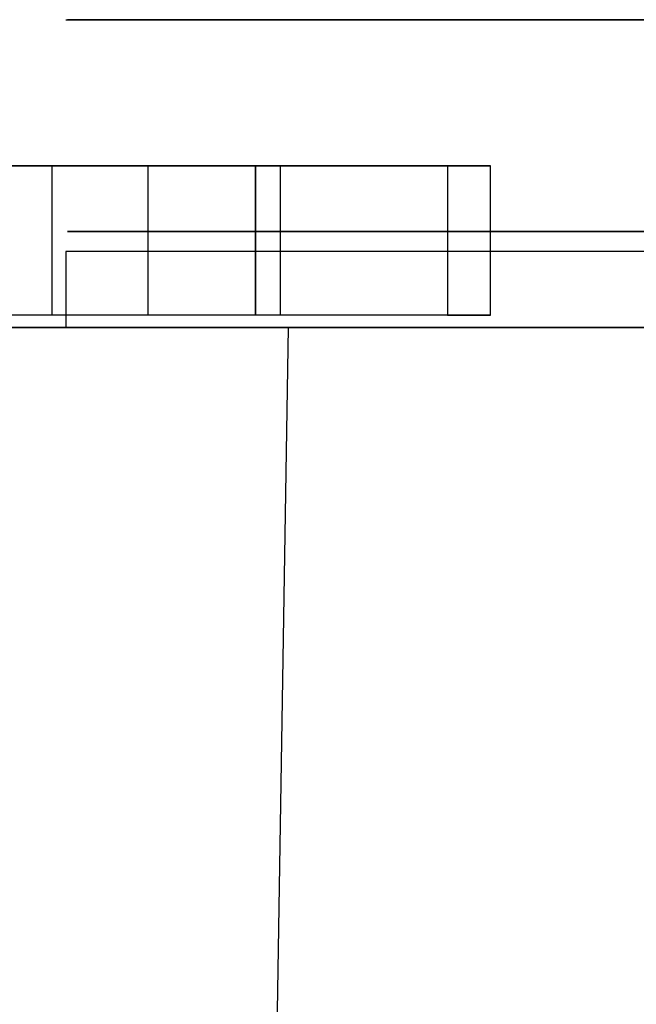
# Model space of a CAD drawing. Units: inches. Extents: x 1.8 to 16.9, y 5.2 to 10.1.
# Drawn here: x 8.7 to 8.9, y 5.9 to 6.3 of the extents above; entities that cross this region are included whole.
import ezdxf

# ---------------------------------------------------------------- set-up
doc = ezdxf.new("R2010")
doc.units = ezdxf.units.IN
doc.header["$MEASUREMENT"] = 0
doc.layers.add('R', color=1, linetype='Continuous')

msp = doc.modelspace()

# ---------------------------------------------------------------- linework, layer by layer
at = {"layer": 'R'}
for p, q in [((8.67446, 6.28898), (9.73745, 6.28898)), ((10.80045, 6.19055), (8.67446, 6.19055)), ((8.67446, 6.19055), (8.67446, 6.15827)), ((8.67446, 6.19055), (8.67446, 6.15827)), ((10.80045, 6.19055), (8.67446, 6.19055)), ((10.80045, 6.19055), (8.67446, 6.19055)), ((10.80045, 6.19055), (8.67446, 6.19055)), ((8.35403, 6.15827), (11.12088, 6.15827)), ((10.80045, 6.15827), (8.67446, 6.15827)), ((10.80045, 6.15827), (8.67446, 6.15827))]:
    msp.add_line(p, q, dxfattribs=at)
at = {"layer": 'R', "flags": 128}
for points in [[(8.9378, 6.28899), (8.91489, 6.28899), (8.89289, 6.28899), (8.87179, 6.28899), (8.85169, 6.28899), (8.8326, 6.28899), (8.81452, 6.28899), (8.79744, 6.28899), (8.78146, 6.28899), (8.76649, 6.28899), (8.75263, 6.28899), (8.73987, 6.28899), (8.72821, 6.28899), (8.71776, 6.28899), (8.70832, 6.28899), (8.70008, 6.28899), (8.69305, 6.28899), (8.68712, 6.28899), (8.6824, 6.28899), (8.67888, 6.28899), (8.67647, 6.28899), (8.67526, 6.28899)], [(8.67647, 6.28899), (8.67888, 6.28899), (8.6824, 6.28899), (8.68712, 6.28899), (8.69305, 6.28899), (8.70008, 6.28899), (8.70832, 6.28899), (8.71776, 6.28899), (8.72821, 6.28899), (8.73987, 6.28899), (8.75263, 6.28899), (8.76649, 6.28899), (8.78146, 6.28899), (8.79744, 6.28899), (8.81452, 6.28899), (8.8326, 6.28899), (8.85169, 6.28899), (8.87179, 6.28899), (8.89289, 6.28899), (8.91489, 6.28899), (8.9378, 6.28899)], [(8.47774, 6.22687), (8.47815, 6.22687), (8.47631, 6.22687), (8.75506, 6.22687), (8.75506, 6.16343), (8.47631, 6.16343)], [(8.83672, 6.22687), (8.83672, 6.16343), (8.8093, 6.16343), (8.78371, 6.16343), (8.75997, 6.16343), (8.73828, 6.16343), (8.71863, 6.16343), (8.70083, 6.16343), (8.68527, 6.16343), (8.67176, 6.16343), (8.6603, 6.16343), (8.65109, 6.16343), (8.64393, 6.16343), (8.64393, 6.22687)], [(8.83672, 6.22687), (8.8093, 6.22687), (8.78371, 6.22687), (8.75997, 6.22687), (8.73828, 6.22687), (8.71863, 6.22687), (8.70083, 6.22687), (8.68527, 6.22687), (8.67176, 6.22687), (8.6603, 6.22687), (8.65109, 6.22687)], [(8.66869, 6.16343), (8.66869, 6.22687)], [(8.70942, 6.16343), (8.70942, 6.22687)], [(8.7657, 6.16343), (8.7657, 6.22687)], [(8.85494, 6.16343), (8.85494, 6.22687)], [(8.9378, 6.19907), (8.91489, 6.19907), (8.89289, 6.19907), (8.87179, 6.19907), (8.85169, 6.19907), (8.8326, 6.19907), (8.81452, 6.19907), (8.79744, 6.19907), (8.78146, 6.19907), (8.76649, 6.19907), (8.75263, 6.19907), (8.73987, 6.19907), (8.72821, 6.19907), (8.71776, 6.19907), (8.70832, 6.19907), (8.70008, 6.19907), (8.69305, 6.19907), (8.68712, 6.19907), (8.6824, 6.19907), (8.67888, 6.19907), (8.67647, 6.19907), (8.67526, 6.19907), (8.67647, 6.19907), (8.67888, 6.19907), (8.6824, 6.19907), (8.68712, 6.19907), (8.69305, 6.19907), (8.70008, 6.19907), (8.70832, 6.19907), (8.71776, 6.19907), (8.72821, 6.19907), (8.73987, 6.19907), (8.75263, 6.19907), (8.76649, 6.19907), (8.78146, 6.19907), (8.79744, 6.19907), (8.81452, 6.19907), (8.8326, 6.19907), (8.85169, 6.19907), (8.87179, 6.19907), (8.89289, 6.19907), (8.91489, 6.19907), (8.9378, 6.19907)], [(8.35492, 6.15827), (11.11985, 6.15841)], [(10.84006, 6.15841), (10.81814, 6.15841), (10.79452, 6.15841), (10.76947, 6.15841), (10.74271, 6.15841), (10.71453, 6.15841), (10.68479, 6.15841), (10.65348, 6.15841), (10.62075, 6.15841), (10.58645, 6.15841), (10.55073, 6.15841), (8.92404, 6.15827), (8.88832, 6.15827), (8.85402, 6.15827), (8.82129, 6.15827), (8.78998, 6.15827), (8.76023, 6.15827), (8.73206, 6.15827), (8.7053, 6.15827), (8.68025, 6.15827), (8.65663, 6.15827), (8.63471, 6.15827)], [(8.64489, 6.15827), (8.65607, 6.15827), (8.66765, 6.15827), (8.67965, 6.15827), (8.69201, 6.15827), (8.70479, 6.15827), (8.71793, 6.15827), (8.73146, 6.15827), (8.74539, 6.15827), (8.7597, 6.15827), (8.77438, 6.15827), (8.78944, 6.15827), (8.80489, 6.15827), (8.82074, 6.15827), (8.83695, 6.15827), (8.8535, 6.15827), (8.87046, 6.15827), (8.88776, 6.15827), (8.90546, 6.15827), (8.92348, 6.15827)], [(8.94226, 6.15827), (8.91451, 6.15827), (8.88818, 6.15827), (8.86313, 6.15827), (8.83965, 6.15827), (8.81745, 6.15827), (8.79681, 6.15827), (8.77774, 6.15827), (8.76009, 6.15827), (8.74415, 6.15827), (8.72978, 6.15827), (8.71711, 6.15827), (8.70601, 6.15827), (8.69662, 6.15827), (8.68893, 6.15827), (8.68281, 6.15827), (8.67854, 6.15827), (8.67598, 6.15827), (8.67513, 6.15827), (8.67598, 6.15827), (8.67854, 6.15827), (8.68281, 6.15827), (8.68893, 6.15827), (8.69662, 6.15827), (8.70601, 6.15827), (8.71711, 6.15827), (8.72978, 6.15827), (8.74415, 6.15827), (8.76009, 6.15827), (8.77774, 6.15827), (8.79681, 6.15827), (8.81745, 6.15827), (8.83965, 6.15827), (8.86313, 6.15827), (8.88818, 6.15827), (8.91451, 6.15827), (8.94226, 6.15827)], [(8.769, 6.15827), (8.76191, 5.71815)]]:
    msp.add_lwpolyline(points, dxfattribs=at)
msp.add_lwpolyline([(8.75506, 6.22687), (8.77041, 6.22687), (8.78556, 6.22687), (8.80009, 6.22687), (8.81339, 6.22687), (8.82526, 6.22687), (8.83549, 6.22687), (8.84368, 6.22687), (8.84982, 6.22687), (8.85351, 6.22687), (8.85494, 6.22687), (8.85391, 6.22687), (8.85044, 6.22687), (8.8447, 6.22687), (8.83672, 6.22687), (8.83672, 6.16343), (8.8447, 6.16343), (8.85044, 6.16343), (8.85391, 6.16343), (8.85494, 6.16343), (8.85351, 6.16343), (8.84982, 6.16343), (8.84368, 6.16343), (8.83549, 6.16343), (8.82526, 6.16343), (8.81339, 6.16343), (8.80009, 6.16343), (8.78556, 6.16343), (8.77041, 6.16343), (8.75506, 6.16343)], close=True, dxfattribs=at)

doc.saveas('drawing.dxf')
